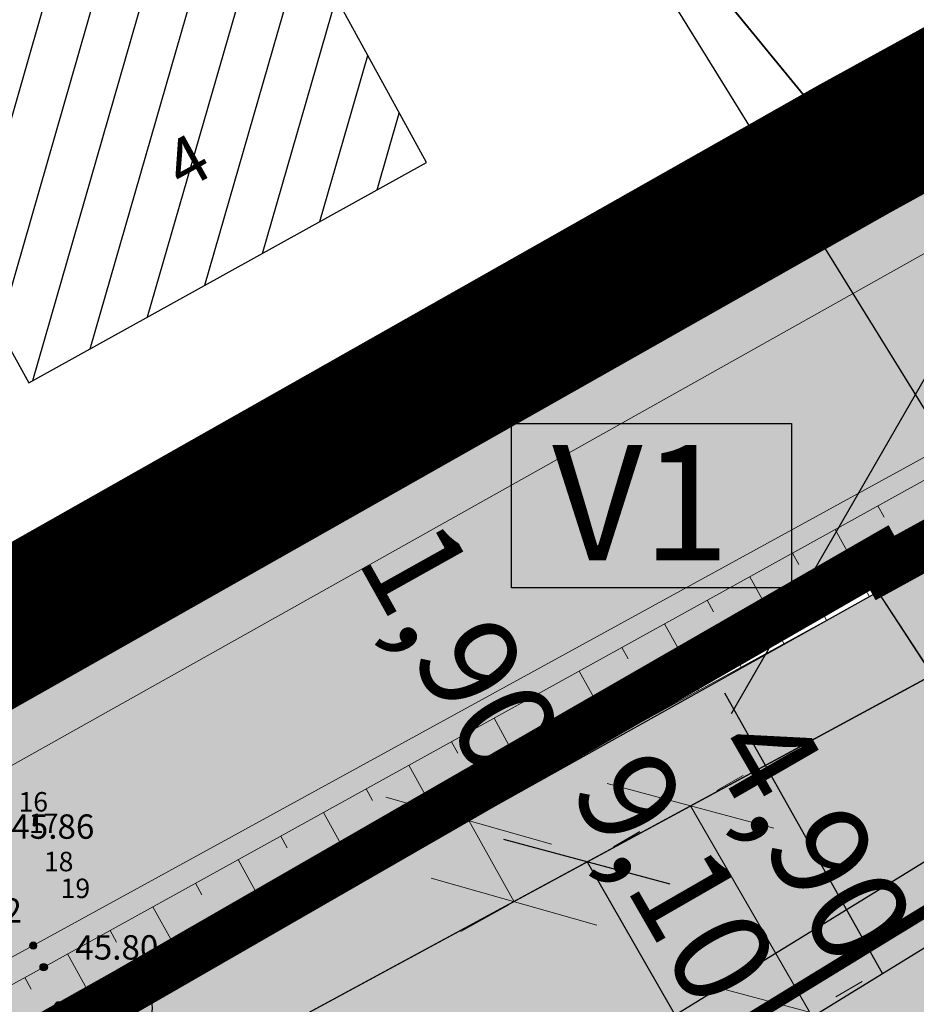
# Model space of a CAD drawing. Units: millimetres. Extents: x 223 to 7303, y 234 to 904.
# Drawn here: x 6624 to 6642, y 736 to 756 of the extents above; entities that cross this region are included whole.
import ezdxf
from ezdxf.enums import TextEntityAlignment as Align

# ---------------------------------------------------------------- set-up
doc = ezdxf.new("R2010")
doc.units = ezdxf.units.MM
doc.linetypes.add('GELTUNGSBEREICH', pattern=[8.5, 7, -1.5])
doc.linetypes.add('LEITUNGSRECHT', pattern=[5.5, 2, -1.5, 2])
for name, color, linetype, lineweight in [('$Böschungsschraffur', 7, 'Continuous', 18), ('$KANAL_SCHACHTH', 7, 'Continuous', 15), ('$NAS_FL_Flurstueck', 7, 'Continuous', 35), ('$PKT_5296', 7, 'Continuous', 18), ('A-Bemaßung', 130, 'Continuous', 9), ('LIN_022_Hecke_Apolony', 7, 'Continuous', 15), ('LIN_022_Straße-Weg_Apolony', 7, 'Continuous', 18), ('LIN_028_BÖ-OK_Apolony', 7, 'Continuous', 15), ('LIN_028_BÖ-UK_Apolony', 7, 'Continuous', 15), ('TXT_Höhen_Apolony', 7, 'Continuous', 9), ('TXT_Punktnummer_Apolony', 7, 'Continuous', 13)]:
    doc.layers.add(name, color=color, linetype=linetype, lineweight=lineweight)
for name, color, linetype in [('$NAS_GEB_Wohnhaus', 7, 'Continuous'), ('$NAS_GEB_Wohnhaus_NR', 7, 'Continuous'), ('$NAS_GEB_Wohnhaus_SCHRAFFUR', 7, 'Continuous'), ('$PKT_0356', 7, 'Continuous'), ('$PKT_0481', 7, 'Continuous'), ('$PKT_9901', 7, 'Continuous'), ('A- Blattrand', 7, 'Continuous'), ('A- Text', 7, 'Continuous'), ('A-Korrektur', 255, 'Continuous'), ('A-Änderungen aus Abs. 1 BauGB', 7, 'Continuous'), ('ALLGEMEINE-WOHNGEBIETE_FA', 11, 'Continuous'), ('BESONDERE_VERKEHRSFLÄCHEN_FA', 40, 'Continuous'), ('GELTUNGSBEREICH_B', 7, 'Continuous'), ('GP_vermarkt', 7, 'Continuous'), ('GRÜNFLÄCHE_PRIVAT_FA', 85, 'Continuous'), ('STRASSENBEGRENZUNG_FA', 72, 'Continuous'), ('STRASSENBEGRENZUNG_GL', 7, 'Continuous'), ('UMGR_ALLGEMEINE-WOHNGEBIETE', 7, 'Continuous'), ('UMGR_BESONDERE_VERKEHRSFLÄCHEN', 7, 'Continuous'), ('UMGR_GELTUNGSBEREICH', 7, 'Continuous'), ('UMGR_GRÜNFLÄCHE_PRIVAT', 7, 'Continuous'), ('VERSORGUNG_UNTERIRDISCH_GL', 7, 'Continuous'), ('WEGERECHT_GL', 7, 'Continuous')]:
    doc.layers.add(name, color=color, linetype=linetype)
doc.styles.add('40 Text 0.5', font='romans.shx', dxfattribs={"width": 0.5, "height": 0.5})
doc.styles.add('40 Text 0.8', font='romans.shx', dxfattribs={"width": 0.8})
doc.styles.get("Standard").update_dxf_attribs({"font": 'arial.ttf'})
doc.linetypes.add('UVERSORGUNG', pattern='A,5.2,-1.2,[125,bplan.shx,S=0.008490000000000001,R=45,X=0,Y=0],-1.2', length=7.6)

# ---------------------------------------------------------------- blocks, each defined once
blk = doc.blocks.new('PKT_0481')
h = blk.add_hatch(color=256)
h.dxf.hatch_style = 1
edge = h.paths.add_edge_path()
edge.add_arc((-1e-16, 0), 0.15, 0, 360)
at = {"color": 0}
blk.add_circle((-1e-16, 0), 0.15, dxfattribs=at)
at = {"layer": '$KANAL_SCHACHTH', "color": 0}
blk.add_attdef('H', text='', height=1, dxfattribs=at).set_placement((0, -2), align=Align.CENTER)
blk = doc.blocks.new('PKT_0356')
h = blk.add_hatch(color=256)
h.dxf.hatch_style = 1
edge = h.paths.add_edge_path()
edge.add_arc((-1e-16, 0), 0.15, 0, 360)
at = {"color": 0}
blk.add_circle((-1e-16, 0), 0.15, dxfattribs=at)
at = {"layer": '$KANAL_SCHACHTH', "color": 0}
blk.add_attdef('H', text='', height=1, dxfattribs=at).set_placement((0, -2), align=Align.CENTER)
blk = doc.blocks.new('PKT_5296')
h = blk.add_hatch(color=256)
h.dxf.hatch_style = 1
edge = h.paths.add_edge_path()
edge.add_arc((-1e-16, 0), 0.15, 0, 360)
at = {"color": 0}
blk.add_circle((-1e-16, 0), 0.15, dxfattribs=at)
at = {"layer": '$KANAL_SCHACHTH', "color": 0}
blk.add_attdef('H', text='', height=1, dxfattribs=at).set_placement((0, -2), align=Align.CENTER)
blk = doc.blocks.new('PKT_9901')
h = blk.add_hatch(color=256)
h.dxf.hatch_style = 1
edge = h.paths.add_edge_path()
edge.add_arc((-1e-16, 0), 0.15, 0, 360)
at = {"color": 0}
blk.add_circle((-1e-16, 0), 0.15, dxfattribs=at)
at = {"layer": '$KANAL_SCHACHTH', "color": 0}
blk.add_attdef('H', text='', height=1, dxfattribs=at).set_placement((0, -2), align=Align.CENTER)
blk = doc.blocks.new('_Oblique')
at = {"color": 0, "linetype": 'ByBlock', "lineweight": -2}
blk.add_line((-0.5, -0.5), (0.5, 0.5), dxfattribs=at)

msp = doc.modelspace()

# ---------------------------------------------------------------- hatches: boundary and pattern name
at = {"layer": '$NAS_GEB_Wohnhaus_SCHRAFFUR'}
h = msp.add_hatch(dxfattribs=at)
h.set_pattern_fill('ANSI31', color=256, scale=0.3, angle=28.965, style=0)
h.set_pattern_definition([(73.965, (-33217852.47502711, -5961482.915355419), (-0.9154412152016624, 0.2631038416863251), [])])
h.paths.add_polyline_path([(6624.216972885679, 748.348644581487), (6632.373972887199, 752.8636445830143), (6628.413972897481, 760.0936445815987), (6629.664972888331, 760.8296445839605), (6628.412972888003, 762.9036445839829), (6624.512972889494, 760.761644583059), (6625.621972886871, 758.8956445845342), (6620.089972889076, 755.8216445845119)])
at = {"layer": 'A-Korrektur'}
h = msp.add_hatch(color=256, dxfattribs=at)
h.dxf.hatch_style = 1
h.paths.add_polyline_path([(6639.863557479872, 747.5080837348128), (6634.119070165993, 747.5080837348128), (6634.119070165993, 744.1414305140867), (6639.863557479872, 744.1414305140867)])
at = {"layer": 'ALLGEMEINE-WOHNGEBIETE_FA'}
msp.add_hatch(color=256, dxfattribs=at).paths.add_polyline_path([(6660.45981541021, 753.6824214038911), (6659.346138566571, 755.393998301631), (6656.853987659415, 753.7235787137654), (6657.977212331647, 752.0067426148414), (6647.26028376634, 744.7872991215934), (6645.404262458325, 743.782622622605), (6644.276578103048, 745.5021994773804), (6641.641405287876, 744.0544630632803), (6642.753490676811, 742.3505774130015), (6625.717498337875, 733.1260481708248), (6624.844674351199, 734.672641720512), (6621.136634029804, 732.5926721680793), (6613.548203764464, 728.2087853888836), (6615.95133964125, 723.9685153689165), (6680.051900128196, 710.8040086934327), (6685.899843365821, 714.5993798450436)], flags=0)
at = {"layer": 'BESONDERE_VERKEHRSFLÄCHEN_FA'}
h = msp.add_hatch(color=40, dxfattribs=at)
h.dxf.hatch_style = 1
h.paths.add_polyline_path([(6718.819208595143, 808.6629359854778), (6717.712941220895, 809.2482517348585), (6714.836646047848, 810.770072683249), (6704.515972899299, 816.2306445835657), (6678.506972884785, 829.2066445842884), (6675.060581103853, 821.1880768245564), (6712.043972896437, 805.293644581785), (6702.679972896378, 794.4226445843033), (6687.999972896676, 782.5246445842586), (6677.289972888331, 775.4866445817552), (6659.987972890984, 764.2716445837668), (6653.29897289912, 759.0756445833049), (6641.480972887974, 752.583644582754), (6618.447972899332, 739.5466445832099), (6595.093972889732, 726.3876445822916), (6603.550972899448, 722.4306445837519), (6612.683486735522, 727.706412003909), (6613.98158053541, 728.4563085932473), (6621.139972886096, 732.5916445831335), (6626.348972888688, 735.5176445821794), (6644.119972886543, 745.7456445832304), (6648.541972884934, 748.2616445821277), (6659.261972887467, 755.5226445820681), (6675.787972899177, 766.7636445824542), (6690.693972887497, 776.8796445828434), (6700.176972886573, 783.2496445820234), (6705.811972884487, 786.7086445827535), (6710.03897289003, 789.2976445843033), (6717.185972897361, 791.8286445828653), (6723.374972889225, 791.8116445838041), (6741.584972886189, 785.5056445830778), (6764.271972896557, 777.6426445821799), (6772.59093279443, 774.7368040299443), (6776.544972887288, 773.3556445835657), (6777.208972888093, 774.6946445832527), (6802.397972891861, 766.4016445825605), (6812.835972888312, 762.9656445830055), (6817.035972887677, 761.5826445825896), (6819.378152156623, 760.3501910341065), (6822.221972884636, 765.754644582843), (6811.081098335319, 769.8776306382138), (6804.39597288708, 772.3516445838413), (6790.260972896616, 775.9406445835284), (6775.733972890328, 783.456644583357), (6766.923972898512, 786.3916445831501), (6750.681972896706, 791.8046445826567), (6734.235568554663, 800.5062837217693)])
at = {"layer": 'GRÜNFLÄCHE_PRIVAT_FA'}
h = msp.add_hatch(color=256, dxfattribs=at)
h.dxf.hatch_style = 1
h.paths.add_polyline_path([(6642.756829533103, 742.3495498280558), (6641.641405287876, 744.0544630632808), (6635.568472886484, 740.7246445830478), (6624.847765679249, 734.6743863193269), (6625.717498337875, 733.126048170825)])
h.paths.add_polyline_path([(6657.977212331647, 752.0067426148416), (6656.853987659415, 753.7235787137656), (6655.534472886498, 752.8391445822581), (6645.965972876202, 746.425644582001), (6644.27991695934, 745.5011718924347), (6645.404262458325, 743.7826226226052), (6647.26028376634, 744.7872991215936)])
h.paths.add_polyline_path([(6674.73737675455, 762.8898249838207), (6673.307024875012, 765.0761015157227), (6665.102972896795, 759.2526445825151), (6659.346138566571, 755.3939983016312), (6660.465542277209, 753.6830024989185), (6666.375125626128, 757.663984810797)])
h.paths.add_polyline_path([(6690.015231752041, 772.4374488445956), (6688.214597284305, 775.1896980887577), (6683.240972893337, 771.8216445826483), (6675.787972901817, 766.7636445784146), (6677.281999609971, 764.4800417973115)])

# ---------------------------------------------------------------- linework, layer by layer
at = {"layer": '$Böschungsschraffur'}
for p, q in [((6641.638921936999, 745.8189650306977, 1.344000000000008), (6641.766995767157, 745.5872711956999, 1.314300000000003)), ((6640.763732379328, 745.3351848757393, 1.344000000000008), (6641.152632778536, 744.6316389477379, 1.254000000000012)), ((6639.888542829107, 744.8514047207809, 1.344000000000008), (6640.017143247675, 744.6187582452349, 1.314300000000003)), ((6641.464440176289, 743.9574322233475, 1.400999999999996), (6641.108268128733, 744.6070198108009, 1.254000000000012)), ((6642.341282976817, 744.4382094106204, 1.400999999999996), (6642.222940659176, 744.6540424589566, 1.35249000000001)), ((6639.01335326771, 744.3676245658226, 1.344000000000008), (6639.403849387567, 743.6611918516955, 1.254000000000012)), ((6638.138163706313, 743.8838444108642, 1.344000000000008), (6638.267290728192, 743.6502452957011, 1.314300000000003)), ((6640.587597368311, 743.4766550351433, 1.400999999999996), (6640.470866138141, 743.6895497952155, 1.35249000000001)), ((6639.710754578959, 742.9958778488017, 1.400999999999996), (6639.359464576493, 743.6365615258492, 1.254000000000012)), ((6637.262974148642, 743.4000642549745, 1.344000000000008), (6637.655066007774, 742.6907447556532, 1.254000000000012)), ((6636.387784598421, 742.9162841018788, 1.344000000000008), (6636.51743820871, 742.681732345236, 1.314300000000003)), ((6638.833911767255, 742.5151006605975, 1.400999999999996), (6638.71879160593, 742.7250571305431, 1.35249000000001)), ((6637.957068966727, 742.0343234742559, 1.400999999999996), (6637.610661046605, 742.6661032390348, 1.254000000000012)), ((6635.512595037024, 742.4325039450578, 1.344000000000008), (6635.906282627981, 741.7202976577482, 1.254000000000012)), ((6634.637405479352, 741.9487237900994, 1.344000000000008), (6634.767585678052, 741.7132193957023, 1.314300000000003)), ((6636.203383376847, 741.0727690987787, 1.400999999999996), (6635.86185749809, 741.6956449550144, 1.254000000000012)), ((6637.080226177375, 741.5535462851203, 1.400999999999996), (6636.966717096071, 741.7605644630767, 1.35249000000001)), ((6633.762215929131, 741.464943635141, 1.344000000000008), (6634.157499248187, 740.7498505607746, 1.254000000000012)), ((6632.887026356559, 740.9811634801827, 1.344000000000008), (6633.017733158569, 740.7447064452372, 1.314300000000003)), ((6634.449697779517, 740.1112147251642, 1.400999999999996), (6634.113053957026, 740.7251866691313, 1.254000000000012)), ((6635.32654057632, 740.5919919115058, 1.400999999999996), (6635.214642578761, 740.7960717993356, 1.35249000000001)), ((6632.011836806338, 740.4973833252243, 1.344000000000008), (6632.408715868394, 739.7794034619383, 1.254000000000012)), ((6631.136647248666, 740.0136031702659, 1.344000000000008), (6631.267880627911, 739.7761934957034, 1.314300000000003)), ((6632.696012178461, 739.1496603487558, 1.400999999999996), (6632.364250415962, 739.7547283823169, 1.254000000000012)), ((6633.572854967813, 739.6304375350974, 1.400999999999996), (6633.462568046551, 739.8315791337318, 1.35249000000001)), ((6630.261457690995, 739.5298230153076, 1.344000000000008), (6630.659932488601, 738.8089563649646, 1.254000000000012)), ((6629.386268137048, 739.0460428603492, 1.344000000000008), (6629.518028108429, 738.8076805452383, 1.314300000000003)), ((6631.819169366758, 738.6688831614829, 1.400999999999996), (6631.710493536692, 738.867086468128, 1.35249000000001)), ((6630.94232656623, 738.1881059751413, 1.400999999999996), (6630.615446867447, 738.7842700982965, 1.254000000000012)), ((6628.511078579377, 738.5622627053908, 1.344000000000008), (6628.911149108808, 737.8385092689223, 1.254000000000012)), ((6627.63588901798, 738.0784825504325, 1.344000000000008), (6627.768175585221, 737.8391675966359, 1.314300000000003)), ((6630.065483776878, 737.7073287869371, 1.400999999999996), (6629.958419008206, 737.9025938043869, 1.35249000000001)), ((6629.1886409689, 737.2265516005955, 1.400999999999996), (6628.866643326382, 737.8138118114821, 1.254000000000012)), ((6626.760699467759, 737.5947023954741, 1.344000000000008), (6627.162365729015, 736.86806217288, 1.254000000000012)), ((6625.885509906362, 737.1109222405157, 1.344000000000008), (6626.018323076914, 736.8706546452395, 1.314300000000003)), ((6627.43495537902, 736.264997226981, 1.400999999999996), (6627.117839789044, 736.8433535274617, 1.254000000000012)), ((6628.311798179548, 736.7457744142539, 1.400999999999996), (6628.206344487171, 736.9381011378518, 1.35249000000001)), ((6625.010320356141, 736.6271420855574, 1.344000000000008), (6625.413582349222, 735.897615074975, 1.254000000000012)), ((6624.134532498221, 736.144447878798, 1.344000000000008), (6624.267017276983, 735.9031742400057, 1.314300000000003)), ((6625.681269777964, 735.3034428505725, 1.400999999999996), (6625.369036236803, 735.8728952425099, 1.254000000000012)), ((6626.558112567316, 735.7842200406394, 1.400999999999996), (6626.454269966136, 735.9736084731794, 1.35249000000001))]:
    msp.add_line(p, q, dxfattribs=at)
at = {"layer": '$NAS_FL_Flurstueck', "elevation": -44.682}
for points in [[(6604.034270853277, 763.7938635560771), (6605.322972899328, 761.6256445831186), (6618.447972899328, 739.546644583208), (6641.480972887974, 752.5836445827535), (6622.24197289909, 776.0566445829845), (6596.447042399684, 807.1174999521371)], [(6611.863089897079, 750.6237974827168), (6618.447972899328, 739.5466445832049), (6641.480972887974, 752.5836445827504), (6631.332490346143, 764.9655423344202)]]:
    msp.add_lwpolyline(points, dxfattribs=at)
for points in [[(6653.29897289912, 759.0756445833049), (6659.987972890984, 764.2716445837668), (6635.549972886245, 786.8646445831782), (6623.624972896676, 777.2366445817552), (6622.24197289909, 776.0566445829845), (6641.480972887974, 752.5836445827535)], [(6603.550972899448, 722.4306445837519), (6667.922972889643, 709.2166445831335), (6644.119972886543, 745.7456445832304), (6626.348972888689, 735.5176445821799), (6630.593972889732, 727.5126445822916), (6625.09997288699, 725.1676445825524), (6621.139972886096, 732.5916445831335)]]:
    msp.add_lwpolyline(points, close=True, dxfattribs=at)
at = {"layer": '$NAS_GEB_Wohnhaus', "elevation": -44.682}
msp.add_lwpolyline([(6624.216972896855, 748.3486445824183), (6632.373972887199, 752.8636445830143), (6628.41397289003, 760.0936445815987), (6629.664972888331, 760.8296445839605), (6628.412972888003, 762.9036445839829), (6624.512972889494, 760.761644583059), (6625.621972886871, 758.8956445836029), (6620.089972889076, 755.8216445817179)], close=True, dxfattribs=at)
at = {"layer": 'A- Blattrand', "color": 253}
for points in [[(6618.447972899326, 739.5466445832071), (6641.480972887974, 752.5836445827535), (6653.29897289912, 759.0756445833049), (6659.987972890984, 764.2716445837668), (6677.289972888331, 775.4866445817552), (6687.999972896676, 782.5246445842586), (6702.679972896378, 794.4226445843033), (6712.043972896437, 805.293644581785)], [(6712.043972896437, 805.293644581785), (6723.374972889225, 791.8116445838041), (6717.185972897361, 791.8286445828653), (6710.03897289003, 789.2976445843033), (6705.811972884503, 786.708644582764), (6700.176972886574, 783.2496445820243), (6695.435472887035, 780.0646445824332), (6695.164320112067, 779.8825035750042), (6690.693973700019, 776.8796451286371), (6688.214597284305, 775.1896980887577), (6675.787969132236, 766.763642020177), (6673.307024875012, 765.0761015157227), (6659.261972887471, 755.5226445820708), (6659.347561599967, 755.3949521214226), (6656.853987659415, 753.7235787137656), (6656.775954875193, 753.8387848075622), (6648.541972884934, 748.2616445821277), (6644.119972886543, 745.7456445832308), (6644.27991695934, 745.5011718924347), (6641.641405287876, 744.0544630632803), (6641.53110205805, 744.2556344071154), (6626.348972888689, 735.5176445821799), (6624.847765679249, 734.6743863193265), (6621.139972886118, 732.5916445831463)]]:
    msp.add_lwpolyline(points, dxfattribs=at)
at = {"layer": 'A- Blattrand', "color": 253, "elevation": -44.682}
for points in [[(6621.139972886096, 732.5916445831335), (6626.348972888689, 735.5176445821799), (6644.119972886543, 745.7456445832304), (6648.541972884934, 748.2616445821277), (6659.261972887467, 755.5226445820681), (6675.787972899179, 766.7636445824555), (6690.693972887497, 776.879644582843), (6700.176972886573, 783.2496445820234), (6705.811972884487, 786.7086445827535), (6710.03897289003, 789.2976445843033), (6717.185972897361, 791.8286445828653), (6723.374972889225, 791.8116445838041), (6712.043972896437, 805.293644581785), (6702.679972896378, 794.4226445843033), (6687.999972896676, 782.5246445842586), (6677.289972888331, 775.4866445817552), (6659.987972890984, 764.2716445837668), (6653.29897289912, 759.0756445833049), (6641.480972887974, 752.5836445827535), (6618.447972899328, 739.546644583208)], [(6603.550972899448, 722.4306445837519), (6621.139972886096, 732.5916445831335), (6626.348972888689, 735.5176445821799), (6644.119972886543, 745.7456445832304), (6648.541972884934, 748.2616445821277), (6659.261972887467, 755.5226445820681), (6675.787972899179, 766.7636445824555), (6690.693972887497, 776.879644582843), (6700.176972886573, 783.2496445820234), (6705.811972884487, 786.7086445827535), (6710.03897289003, 789.2976445843033), (6717.185972897361, 791.8286445828653), (6723.374972889225, 791.8116445838041), (6741.584972886394, 785.5056445830069), (6764.271972896557, 777.6426445821799), (6776.544972887288, 773.3556445835657)]]:
    msp.add_lwpolyline(points, dxfattribs=at)
at = {"layer": 'A- Text'}
msp.add_lwpolyline([(6638.636179888741, 741.5632187041228), (6658.04586446597, 775.2215400651439)], dxfattribs=at)
for points in [[(6660.45981541021, 753.6824214038911), (6659.346138566571, 755.393998301631), (6656.853987659415, 753.7235787137654), (6657.977212331647, 752.0067426148414), (6647.26028376634, 744.7872991215934), (6645.404262458325, 743.782622622605), (6644.276578103048, 745.5021994773804), (6641.641405287876, 744.0544630632803), (6642.753490676811, 742.3505774130015), (6625.717498337875, 733.1260481708248), (6624.844674351199, 734.672641720512), (6621.136634029804, 732.5926721680794), (6613.548203764464, 728.2087853888836), (6615.95133964125, 723.9685153689165), (6680.051900128196, 710.8040086934327), (6685.899843365821, 714.5993798450436)], [(6634.119070165993, 747.5080837348128), (6639.863557479872, 747.5080837348128), (6639.863557479872, 744.1414305140867), (6634.119070165993, 744.1414305140867)]]:
    msp.add_lwpolyline(points, close=True, dxfattribs=at)
at = {"layer": 'A-Bemaßung'}
for p, q in [((6638.335812846077, 739.9778474093642), (6638.877120971226, 740.2902742226294)), ((6637.794504720927, 739.6654205960991), (6640.235350237981, 735.4364317432916)), ((6633.135470505097, 739.3034695047054), (6632.15173357663, 738.7540028170532)), ((6634.173689212011, 737.6973655321559), (6633.243039819537, 739.3635523918963)), ((6634.06611989757, 737.6372826449651), (6633.082382969103, 737.0878159573128)), ((6640.776658363131, 735.7488585565567), (6641.31796648828, 736.0612853698218))]:
    msp.add_line(p, q, dxfattribs=at)
at = {"layer": 'A-Änderungen aus Abs. 1 BauGB'}
for p, q in [((6636.213944633078, 738.8280461784725), (6636.755633588455, 739.1398122376036)), ((6635.672255677707, 738.5162801193428), (6640.204583873212, 730.6414263508323))]:
    msp.add_line(p, q, dxfattribs=at)
for points in [[(6733.476972887318, 724.8826445824034), (6713.711972886722, 699.7026445827014), (6712.458972888093, 700.0656445816658), (6675.280972884993, 707.7096445829175), (6667.922972889643, 709.2166445831335), (6603.550972899448, 722.4306445837519), (6595.093972889732, 726.3876445822916), (6618.447972899328, 739.546644583208), (6641.480972887974, 752.5836445827535), (6653.29897289912, 759.0756445833049), (6659.987972890984, 764.2716445837668), (6677.289972888331, 775.4866445817552), (6687.999972896676, 782.5246445842586), (6702.679972896378, 794.4226445843033), (6712.043972896437, 805.293644581785), (6675.060973612866, 821.1889900579663), (6678.506972884785, 829.2066445842884), (6678.221482610184, 829.3293487086903), (6697.576127860595, 855.8442122325969), (6715.450030671104, 862.4672418350469), (6721.144074037594, 864.5771233854671), (6725.066972898345, 864.1026445821426)], [(6638.492571425668, 741.9847974463755), (6641.727584503235, 736.2349099490202)]]:
    msp.add_lwpolyline(points, dxfattribs=at)
at = {"layer": 'GELTUNGSBEREICH_B', "linetype": 'GELTUNGSBEREICH', "const_width": 2, "flags": 128}
msp.add_lwpolyline([(6752.736215657013, 861.7105419515201), (6748.919816830582, 851.7005867128919), (6745.463647779758, 854.4503710836434), (6735.874353736599, 860.2909849043581), (6725.388848637966, 865.2220945940435), (6721.00566197009, 865.7522456988117), (6715.050456525851, 863.5455926603563), (6696.851591505201, 856.8021509486844), (6676.442214849098, 828.8423599195467), (6676.996322358067, 828.6042037273337), (6673.550323086149, 820.5865492010116), (6710.149378636779, 804.8562232850809), (6701.875865224318, 795.2512078765521), (6687.320457783886, 783.4541889575858), (6676.661434978563, 776.4496882599115), (6659.321267097843, 765.2099481849368), (6652.665439033494, 760.0397160624229), (6640.92087064339, 753.5880543664407), (6617.882472664978, 740.547999029222), (6592.583053538316, 726.2928369082092), (6603.186651238221, 721.3314515428501), (6667.691727804805, 708.090134170071), (6675.050229970533, 706.5830312031699), (6712.182737938021, 698.948384271981), (6714.137391020096, 698.3821120712264), (6734.308323174731, 724.0792571070169), (6747.848819247421, 735.4773849969633), (6750.667987216397, 734.6308066193069), (6763.089763572882, 730.7714295732003), (6769.876918729563, 728.6642013150813), (6772.629453376823, 733.3043552638683), (6794.850063361972, 756.7739968127989), (6802.730689621918, 765.081415111018), (6812.476394859387, 761.8733059719898), (6816.585266467799, 760.5203132435772), (6819.860341171938, 758.7969705882228), (6823.491807791251, 765.6982820754565), (6821.296329433944, 770.9543592096215), (6815.436115866258, 784.1730550796578), (6810.506233748436, 787.8803915910617), (6804.592322484776, 796.5608765899779), (6810.958709284529, 812.2375492665733), (6818.6459616789, 831.2287131785151), (6802.784979977378, 838.0628576456129), (6809.022563132564, 862.1938000341625), (6793.371671605015, 868.1778077791105), (6777.951748895234, 874.0747782185454), (6770.490839816115, 876.9287434442695), (6760.060604220724, 880.9179880170109), (6752.736240824142, 861.7106079557802, 1.535642490016021e-05)], format="xyb", close=True, dxfattribs=at)
at = {"layer": 'GP_vermarkt'}
for centre in [(6641.480972887974, 752.5836445827535, -44.682), (6626.348972888689, 735.5176445821799, -44.682)]:
    msp.add_circle(centre, 0.3958862981508865, dxfattribs=at)
at = {"layer": 'LIN_022_Hecke_Apolony'}
for points in [[(6697.649972887735, 777.2086445818222, -44.682), (6695.034972889374, 780.0216445837668, 0.2950000000000017), (6682.51097288544, 771.6236445827908, 0.3830000000000027), (6665.102972896795, 759.2526445825151, 0.4660000000000082), (6645.965972876202, 746.425644582001, 0.5069999999999979), (6625.170972896765, 735.0236445840947, 1.064000000000007), (6625.170972896765, 735.0236445840947, 1.400999999999996)], [(6625.717498337875, 733.126048170825, 1.84167590450933), (6625.717498337875, 733.126048170825, 1.84167590450933), (6647.26028376634, 744.7872991215936, -44.682), (6666.375125626128, 757.663984810797, -44.682), (6697.649972887735, 777.2086445818222, -44.682)]]:
    msp.add_polyline3d(points, dxfattribs=at)
at = {"layer": 'LIN_022_Straße-Weg_Apolony'}
for points in [[(6602.12097288857, 728.7136445807791, 1.636999999999993), (6622.760972896616, 739.878644582679, 1.191999999999993), (6643.192972889196, 751.3326445825896, 0.8489999999999966), (6648.584972886394, 754.5426445825524, 0.7240000000000109), (6662.272972898583, 763.7556445830069, 0.5769999999999982), (6680.018972890477, 776.0576445822171, 0.5840000000000174), (6699.065972885142, 789.2246445825822, 0.5769999999999982), (6705.638972898971, 793.4646445828057, 0.5820000000000007), (6709.626972897004, 795.5936445815987, 0.5560000000000045), (6713.163972897481, 797.5716445835806, 0.51400000000001), (6715.290972886633, 800.4376445821053, 0.4170000000000016), (6715.765972888123, 804.4016445836551, 0.03000000000000114), (6713.689972886841, 806.2466445815317, -0.1619999999999919), (6714.51097288544, 807.605644581703, -0.1799999999999997), (6715.508972896288, 809.0546445845193, -0.1789999999999949), (6717.434972887884, 807.9496445812783, -0.1180000000000021), (6718.575972897957, 806.848644581487, -0.02899999999999636), (6724.830972896914, 801.8176445819936, 0.09800000000000608)], [(6818.287972888003, 762.390644581852, -0.01099999999998857), (6811.473972896139, 764.598644581487, -0.1629999999999967), (6802.843972897183, 767.5576445822171, -0.4819999999999922), (6790.713972898226, 771.5726445837445, -0.7360000000000042), (6770.02097288708, 778.386644583059, -0.5889999999999915), (6749.092972891431, 785.7406445833421, -0.3980000000000032), (6728.511972887467, 793.6286445817477, 0.06400000000000716), (6725.828972896586, 794.5026445843778, 0.176000000000009), (6721.771972885381, 795.1966445817179, 0.3230000000000075), (6718.676972897749, 795.046644583208, 0.4080000000000084), (6714.607972888301, 793.9316445829845, 0.4730000000000061), (6709.684972887884, 791.8526445840052, 0.5250000000000057), (6706.954972887437, 790.2306445835657, 0.5019999999999953), (6700.944972889523, 786.250644581256, 0.5080000000000169), (6681.691972887169, 772.9856445834539, 0.4679999999999964), (6663.920972896765, 760.7736445813007, 0.5230000000000175), (6650.339972889076, 751.3616445845491, 0.6430000000000078), (6644.941972887169, 748.1086445812634, 0.7060000000000102), (6624.30697288553, 736.7986445826045, 1.141999999999996), (6603.862972898434, 725.6586445820085, 1.548000000000002)]]:
    msp.add_polyline3d(points, dxfattribs=at)
at = {"layer": 'LIN_028_BÖ-OK_Apolony'}
for points, elevation in [([(6613.615972885887, 730.3686445829026), (6624.520972898255, 736.3566445837296), (6645.15697288702, 747.7636445815242), (6664.26797288845, 760.3576445820308), (6681.924972886245, 772.6486445813007), (6703.321972886126, 787.1566445844746)], 1.344000000000008), ([(6614.235972886931, 729.1386445824555), (6625.170972896765, 735.0236445840947), (6645.965972876202, 746.425644582001), (6665.102972896795, 759.2526445825151), (6682.51097288544, 771.6236445827908), (6695.034972889374, 780.0216445837668), (6703.452972890835, 785.8546445824704)], 1.400999999999996)]:
    msp.add_lwpolyline(points, dxfattribs=dict(at, elevation=elevation))
at = {"layer": 'LIN_028_BÖ-UK_Apolony', "elevation": 1.254000000000012}
msp.add_lwpolyline([(6615.221972884636, 730.3306445831931), (6624.827972890835, 735.5726445837445), (6645.509972887139, 747.0496445827685), (6664.657972896497, 759.7116445813826), (6682.201972885083, 772.1536445821203), (6702.860972886931, 785.9916445844374)], dxfattribs=at)
at = {"layer": 'STRASSENBEGRENZUNG_FA', "const_width": 0.8, "elevation": -44.682}
for points in [[(6712.785346231643, 805.4648214715418), (6702.994623722102, 794.0984241652752), (6688.26587011225, 782.160909829156), (6677.53592250272, 775.109801403022), (6660.248857764088, 763.9044823047268), (6653.546877452762, 758.6983992215897), (6641.700143329037, 752.190614667078), (6618.669255597223, 739.1548102344292)], [(6620.917222522852, 732.982655626881), (6624.627380598056, 735.0667259895425), (6626.126538497075, 735.9088331135423), (6641.704805591809, 744.8748179135285), (6641.819634811046, 744.6653920573518), (6643.637026142193, 745.6618765956754), (6643.481254589312, 745.8999716373769), (6648.304162031713, 748.6440772737803), (6656.896174001155, 754.4637226930786), (6656.975429134764, 754.3467119462828), (6658.723214792015, 755.5182041656661), (6658.639328862097, 755.643356192057), (6673.053934251039, 765.4481836801294), (6675.535150505018, 767.1359091970198), (6687.961600431338, 775.5618444170378), (6690.441786221466, 777.252343127847), (6694.913397543613, 780.2560512501956), (6695.184550318903, 780.4381922578416), (6699.933702262066, 783.628332284943), (6705.576558278518, 787.0921546402676), (6709.844221292676, 789.7060606281651), (6717.109245376398, 792.2788570359716), (6723.4512837338, 792.2614366697954), (6741.732225569865, 785.9308699893597)]]:
    msp.add_lwpolyline(points, dxfattribs=at)
at = {"layer": 'STRASSENBEGRENZUNG_GL', "const_width": 0.25, "elevation": -44.682}
for points in [[(6734.235568552189, 800.5062837214473), (6718.819208592669, 808.6629359851559), (6717.712941218422, 809.2482517345366), (6714.836646045374, 810.7700726829271), (6704.515972896825, 816.2306445832437), (6700.753444547658, 818.107785874115), (6678.506972882311, 829.2066445839664), (6675.060581101379, 821.1880768242345), (6712.043972893964, 805.293644581463), (6702.679972893904, 794.4226445839813), (6687.999972894202, 782.5246445839366), (6677.289972885857, 775.4866445814332), (6659.98797288851, 764.2716445834449), (6653.298972896646, 759.0756445829829), (6641.4809728855, 752.5836445824316), (6618.447972896853, 739.5466445828852), (6595.093972887258, 726.3876445819697)], [(6621.139972883644, 732.5916445828243), (6624.847765676775, 734.6743863190045), (6626.348972886215, 735.5176445818579), (6641.531102055576, 744.2556344067934), (6641.641405285403, 744.0544630629583), (6644.279916956866, 745.5011718921128), (6644.119972884069, 745.7456445829089), (6648.54197288246, 748.2616445818057), (6656.775954872719, 753.8387848072402), (6656.853987656941, 753.7235787134437), (6659.347561597493, 755.3949521211007), (6659.261972884997, 755.5226445817489), (6673.307024872538, 765.0761015154008), (6675.787969129762, 766.7636420198551), (6688.214597281831, 775.1896980884358), (6690.693973697546, 776.8796451283151), (6695.164320109594, 779.8825035746822), (6695.435472884561, 780.0646445821112), (6700.176972884101, 783.2496445817023), (6705.811972882029, 786.708644582442), (6710.038972887556, 789.2976445839813), (6717.185972894888, 791.8286445825433), (6723.374972886751, 791.8116445834821), (6741.584972883715, 785.5056445827558)]]:
    msp.add_lwpolyline(points, dxfattribs=at)
at = {"layer": 'UMGR_ALLGEMEINE-WOHNGEBIETE'}
msp.add_lwpolyline([(6660.45981541021, 753.6824214038911), (6659.346138566571, 755.393998301631), (6656.853987659415, 753.7235787137654), (6657.977212331647, 752.0067426148414), (6647.26028376634, 744.7872991215934), (6645.404262458325, 743.782622622605), (6644.276578103048, 745.5021994773804), (6641.641405287876, 744.0544630632803), (6642.753490676811, 742.3505774130015), (6625.717498337875, 733.1260481708248), (6624.844674351199, 734.672641720512), (6621.136634029804, 732.5926721680793), (6613.548203764464, 728.2087853888836), (6615.95133964125, 723.9685153689165), (6680.051900128196, 710.8040086934327), (6685.899843365821, 714.5993798450436)], close=True, dxfattribs=at)
at = {"layer": 'UMGR_BESONDERE_VERKEHRSFLÄCHEN'}
for points in [[(6618.447972899326, 739.5466445832071), (6641.480972887974, 752.5836445827535), (6653.29897289912, 759.0756445833049), (6659.987972890984, 764.2716445837668), (6677.289972888331, 775.4866445817552), (6687.999972896676, 782.5246445842586), (6702.679972896378, 794.4226445843033), (6712.043972896437, 805.293644581785)], [(6712.043972896437, 805.293644581785), (6723.374972889225, 791.8116445838041), (6717.185972897361, 791.8286445828653), (6710.03897289003, 789.2976445843033), (6705.811972884503, 786.708644582764), (6700.176972886574, 783.2496445820243), (6695.435472887035, 780.0646445824332), (6695.164320112067, 779.8825035750042), (6690.693973700019, 776.8796451286371), (6688.214597284305, 775.1896980887577), (6675.787969132236, 766.763642020177), (6673.307024875012, 765.0761015157227), (6659.261972887471, 755.5226445820708), (6659.347561599967, 755.3949521214226), (6656.853987659415, 753.7235787137656), (6656.775954875193, 753.8387848075622), (6648.541972884934, 748.2616445821277), (6644.119972886543, 745.7456445832308), (6644.27991695934, 745.5011718924347), (6641.641405287876, 744.0544630632803), (6641.53110205805, 744.2556344071154), (6626.348972888689, 735.5176445821799), (6624.847765679249, 734.6743863193265), (6621.139972886118, 732.5916445831463)]]:
    msp.add_lwpolyline(points, dxfattribs=at)
at = {"layer": 'UMGR_GELTUNGSBEREICH', "const_width": 0.3}
msp.add_lwpolyline([(6725.066972898345, 864.1026445821426), (6721.144074037594, 864.5771233854671), (6715.450030671104, 862.4672418350469), (6697.576127860595, 855.8442122325969), (6678.221482610184, 829.3293487086903), (6678.506972884785, 829.2066445842884), (6675.060973612866, 821.1889900579663), (6712.043972896437, 805.293644581785), (6702.679972896378, 794.4226445843033), (6687.999972896676, 782.5246445842586), (6677.289972888331, 775.4866445817552), (6659.987972890984, 764.2716445837668), (6653.29897289912, 759.0756445833049), (6641.480972887974, 752.5836445827535), (6618.447972899328, 739.546644583208), (6595.093972889732, 726.3876445822916), (6603.550972899448, 722.4306445837519), (6667.922972889643, 709.2166445831335), (6675.280972884993, 707.7096445829175), (6712.458972888093, 700.0656445816658), (6713.711972886722, 699.7026445827014), (6733.476972887318, 724.8826445824034)], dxfattribs=at)
at = {"layer": 'UMGR_GRÜNFLÄCHE_PRIVAT', "elevation": 0.5330000000000084}
msp.add_lwpolyline([(6625.717498337875, 733.126048170825), (6624.844674351199, 734.6726417205123), (6641.641405287876, 744.0544630632803), (6642.756829533103, 742.3495498280558), (6625.717498337875, 733.126048170825)], dxfattribs=at)
at = {"layer": 'VERSORGUNG_UNTERIRDISCH_GL', "linetype": 'UVERSORGUNG', "elevation": -44.682, "flags": 128}
for points in [[(6619.216046540912, 726.561799979217), (6621.708934930093, 725.6854336593808), (6646.40634554951, 740.8617466427145), (6662.242417214919, 750.7742736506526), (6678.420637105848, 761.0937311989757), (6688.071278141869, 767.5969525884559)], [(6618.718571678539, 725.1466961804421), (6621.885509452319, 724.0333701230052), (6647.196949067335, 739.5869978119836), (6663.043693708079, 749.5062055270118), (6679.243216980989, 759.839251674543), (6688.909516542531, 766.3530247836159)]]:
    msp.add_lwpolyline(points, dxfattribs=at)
at = {"layer": 'VERSORGUNG_UNTERIRDISCH_GL', "linetype": 'UVERSORGUNG', "flags": 128}
msp.add_lwpolyline([(6634.847547526656, 760.3373319984022), (6645.390887762273, 743.276332377774)], dxfattribs=at)
at = {"layer": 'WEGERECHT_GL', "linetype": 'LEITUNGSRECHT', "const_width": 0.25, "flags": 128}
msp.add_lwpolyline([(6645.85787949001, 739.483353112837), (6623.460844067098, 725.7808417927471)], dxfattribs=at)

# ---------------------------------------------------------------- block references
at = {"layer": '$PKT_0356', "color": 0}
ref = msp.add_blockref('PKT_0356', (6624.827972890835, 735.5726445837445, 0.9440000000000097), dxfattribs=dict(at, xscale=0.5, yscale=0.5, zscale=0.5))
ref.add_attrib('H', '45.63', dxfattribs={"layer": 'TXT_Höhen_Apolony', "color": 0, "height": 0.5, "style": '40 Text 0.8'}).set_placement((6623.48359608839, 734.8789277652777, 0.9440000000000097), align=Align.CENTER)
ref.add_attrib('NR', '18', dxfattribs={"layer": 'TXT_Punktnummer_Apolony', "color": 0, "height": 0.4, "style": '40 Text 0.5'}).set_placement((6624.827972890835, 738.3226445828132, 0.9440000000000097), align=Align.CENTER)
at = {"layer": '$PKT_0481', "color": 0}
ref = msp.add_blockref('PKT_0481', (6624.520972898255, 736.3566445837296, 1.116000000000014), dxfattribs=dict(at, xscale=0.5, yscale=0.5, zscale=0.5))
ref.add_attrib('H', '45.80', dxfattribs={"layer": 'TXT_Höhen_Apolony', "color": 0, "height": 0.5, "style": '40 Text 0.8'}).set_placement((6626.021792279582, 736.5118238496161, 1.116000000000014), align=Align.CENTER)
ref.add_attrib('NR', '17', dxfattribs={"layer": 'TXT_Punktnummer_Apolony', "color": 0, "height": 0.4, "style": '40 Text 0.5'}).set_placement((6624.520972898255, 739.1066445837296, 1.116000000000014), align=Align.CENTER)
ref = msp.add_blockref('PKT_0481', (6625.170972896765, 735.0236445840947, 1.064000000000007), dxfattribs=dict(at, xscale=0.5, yscale=0.5, zscale=0.5))
ref.add_attrib('H', '45.75', dxfattribs={"layer": 'TXT_Höhen_Apolony', "color": 0, "height": 0.5, "style": '40 Text 0.8'}).set_placement((6625.263253977548, 733.6542532526455, 1.064000000000007), align=Align.CENTER)
ref.add_attrib('NR', '19', dxfattribs={"layer": 'TXT_Punktnummer_Apolony', "color": 0, "height": 0.4, "style": '40 Text 0.5'}).set_placement((6625.170972896765, 737.773644582232, 1.064000000000007), align=Align.CENTER)
at = {"layer": '$PKT_5296', "color": 0}
ref = msp.add_blockref('PKT_5296', (6624.30697288553, 736.7986445826045, 1.141999999999996), dxfattribs=dict(at, xscale=0.5, yscale=0.5, zscale=0.5))
ref.add_attrib('H', '45.82', dxfattribs={"layer": 'TXT_Höhen_Apolony', "color": 0, "height": 0.5, "style": '40 Text 0.8'}).set_placement((6623.22102390791, 737.2699538216493, 1.141999999999996), align=Align.CENTER)
ref.add_attrib('NR', '16', dxfattribs={"layer": 'TXT_Punktnummer_Apolony', "color": 0, "height": 0.4, "style": '40 Text 0.5'}).set_placement((6624.30697288553, 739.5486445816732, 1.141999999999996), align=Align.CENTER)
at = {"layer": '$PKT_9901', "color": 0}
ref = msp.add_blockref('PKT_9901', (6623.469972888033, 738.2996445818371, 1.181000000000004), dxfattribs=dict(at, xscale=0.5, yscale=0.5, zscale=0.5))
ref.add_attrib('H', '45.86', dxfattribs={"layer": 'TXT_Höhen_Apolony', "color": 0, "height": 0.5, "style": '40 Text 0.8'}).set_placement((6624.708931399535, 738.99032823169, 1.181000000000004), align=Align.CENTER)
ref.add_attrib('NR', '15', dxfattribs={"layer": 'TXT_Punktnummer_Apolony', "color": 0, "height": 0.4, "style": '40 Text 0.5'}).set_placement((6623.469972888033, 741.0496445827685, 1.181000000000004), align=Align.CENTER)
at = {"layer": 'A-Bemaßung', "xscale": 2.5, "yscale": 2.5, "zscale": 2.5}
for p, rotation in [((6637.794504720927, 739.6654205960991), 119.9922531097029), ((6633.243039819537, 739.3635523918963), 119.185560977089), ((6634.173689212011, 737.6973655321559), 299.1855609770889), ((6640.235350237981, 735.4364317432916), 299.9922531097028)]:
    msp.add_blockref('_Oblique', p, dxfattribs=dict(at, rotation=rotation))
at = {"layer": 'A-Änderungen aus Abs. 1 BauGB', "xscale": 2.5, "yscale": 2.5, "zscale": 2.5, "rotation": 119.9223389442744}
msp.add_blockref('_Oblique', (6635.672255677707, 738.5162801193428), dxfattribs=at)

# ---------------------------------------------------------------- texts
at = {"layer": '$NAS_GEB_Wohnhaus_NR'}
msp.add_text('4', height=1, rotation=28.962, dxfattribs=at).set_placement((6627.374972889225, 752.2686445823438, -44.682))
at = {"layer": 'A- Text'}
msp.add_text('V1', height=2.3625, dxfattribs=at).set_placement((6634.955331906282, 744.7054957204309))
at = {"layer": 'A-Bemaßung', "char_height": 2, "attachment_point": 5}
for s, insert, rotation in [('1,90', (6632.86829835953, 742.7734791327835), 299.185560977089), ('4,90', (6640.078905847961, 738.8984773271795), 299.99225310970286)]:
    msp.add_mtext(s, dxfattribs=dict(at, insert=insert, rotation=rotation))
at = {"layer": 'A-Änderungen aus Abs. 1 BauGB', "insert": (6637.264869662867, 738.0584593991161), "char_height": 2, "attachment_point": 5, "rotation": 299.92233894427443}
msp.add_mtext('9,10', dxfattribs=at)

doc.saveas('drawing.dxf')
